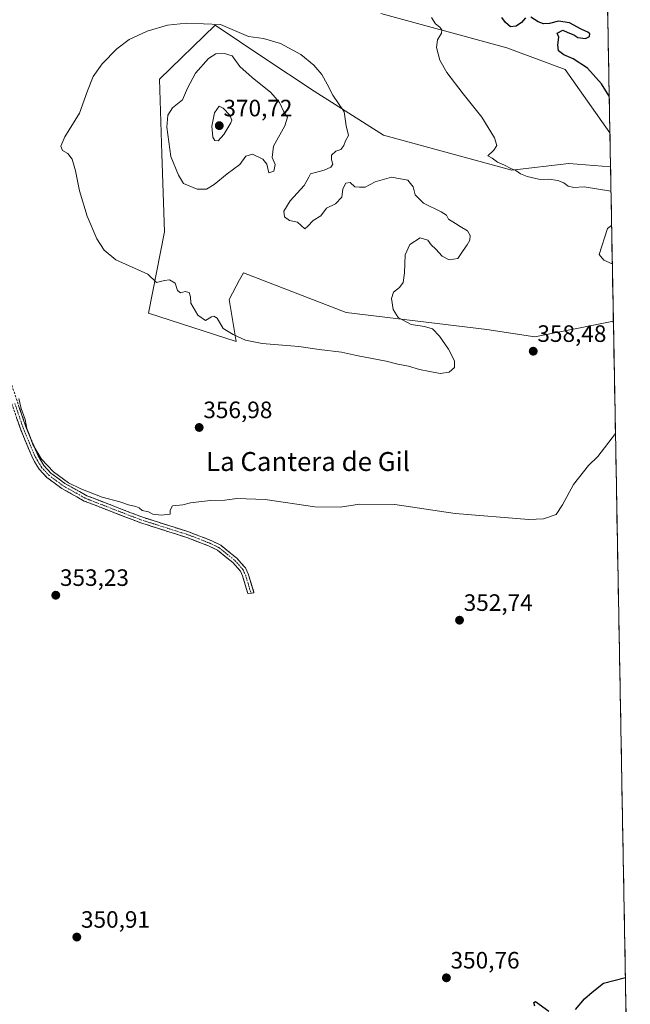
# Model space of a CAD drawing. Units: metres. Extents: x 625371 to 628853, y 4680975 to 4683350.
# Drawn here: x 628579 to 628837, y 4682026 to 4682442 of the extents above; entities that cross this region are included whole.
import ezdxf
from ezdxf.enums import TextEntityAlignment as Align

# ---------------------------------------------------------------- set-up
doc = ezdxf.new("R2010")
doc.units = ezdxf.units.M
doc.header["$MEASUREMENT"] = 0
doc.linetypes.add('TRAZO_Y_PUNTO', pattern=[1, 0.5, -0.25, 0, -0.25])
doc.linetypes.add('TRAZOSX2', pattern=[1.5, 1, -0.5])
for name, color, linetype, lineweight in [('Camino', 19, 'TRAZOSX2', 0), ('Camino Cxs', 19, 'Continuous', 0), ('Camino eje', 19, 'TRAZO_Y_PUNTO', 0), ('Carátula', 7, 'Continuous', 5), ('Cultivos herbáceos CxS', 92, 'Continuous', 0), ('Curva de nivel maestra', 36, 'Continuous', 30), ('Curva de nivel normal', 36, 'Continuous', 0), ('Municipio CxS', 142, 'Continuous', 0), ('Pastizal CxS', 92, 'Continuous', 0), ('Punto de cota en terreno', 7, 'Continuous', 0), ('Rótulo de punto de cota en terreno', 19, 'Continuous', 0), ('Texto cartográfico', 19, 'Continuous', 0)]:
    doc.layers.add(name, color=color, linetype=linetype, lineweight=lineweight)
doc.styles.add('Arial', font='txt', dxfattribs={"height": 0.2})

# ---------------------------------------------------------------- blocks, each defined once
blk = doc.blocks.new('*U151')
at = {"layer": 'Pastizal CxS', "color": 92, "linetype": 'Continuous', "lineweight": 0}
blk.add_polyline3d([(628825.84, 4682513.89, 356.1), (628828.03, 4682394.03, 352.73), (628828.03, 4682394.03, 352.73), (628809.18, 4682420.74, 352.4), (628784.52, 4682429.85, 353.39), (628731.25, 4682444.43, 356.03)], dxfattribs=at)
blk.add_polyline3d([(628670.08, 4682305.75, 359.69), (628633.03, 4682317.72, 358.81), (628639.87, 4682352.08, 361.82), (628638.67, 4682385.07, 364.56), (628637.68, 4682416.66, 363.43), (628661.2, 4682439.5, 360.84), (628681.89, 4682425.7, 361.91), (628703.15, 4682411.52, 361.29), (628732.39, 4682392.97, 357.87), (628786.65, 4682378.16, 355.25), (628810.65, 4682380.95, 353.7), (628828.3, 4682379.59, 353.34), (628829.5, 4682314.3, 357.54), (628796.36, 4682307.72, 358.24), (628776, 4682310.85, 358.56), (628716.61, 4682317.95, 360.84), (628673.2, 4682334.73, 362.03), (628671.61, 4682331.81, 361.98), (628667.12, 4682323.52, 361.48), (628670.08, 4682305.75, 359.69)], close=True, dxfattribs=at)
blk = doc.blocks.new('*U152')
at = {"layer": 'Cultivos herbáceos CxS', "color": 92, "linetype": 'Continuous', "lineweight": 0}
blk.add_polyline3d([(628731.25, 4682444.43, 356.03), (628784.52, 4682429.85, 353.39), (628809.18, 4682420.74, 352.4), (628828.03, 4682394.03, 352.73), (628828.3, 4682379.59, 353.34), (628810.65, 4682380.95, 353.7), (628786.65, 4682378.16, 355.25), (628732.39, 4682392.97, 357.87), (628703.15, 4682411.52, 361.29), (628681.89, 4682425.7, 361.91), (628661.2, 4682439.5, 360.84), (628637.68, 4682416.66, 363.43), (628638.67, 4682385.07, 364.56), (628639.87, 4682352.08, 361.82), (628633.03, 4682317.72, 358.81), (628670.08, 4682305.75, 359.69), (628667.12, 4682323.52, 361.48), (628671.61, 4682331.81, 361.98), (628673.2, 4682334.73, 362.03), (628716.61, 4682317.95, 360.84), (628776, 4682310.85, 358.56), (628796.36, 4682307.72, 358.24), (628829.5, 4682314.3, 357.54), (628836.65, 4681924.7, 347.19)], dxfattribs=at)
blk = doc.blocks.new('*U164')
at = {"layer": 'Pastizal CxS', "color": 92, "linetype": 'Continuous', "lineweight": 0}
for points in [[(628731.25, 4682444.43, 356.03), (628784.52, 4682429.85, 353.39), (628809.18, 4682420.74, 352.4), (628828.03, 4682394.03, 352.73)], [(628828.3, 4682379.59, 353.34), (628810.65, 4682380.95, 353.7), (628786.65, 4682378.16, 355.25), (628732.39, 4682392.97, 357.87), (628703.15, 4682411.52, 361.29), (628681.89, 4682425.7, 361.91), (628661.2, 4682439.5, 360.84), (628637.68, 4682416.66, 363.43), (628638.67, 4682385.07, 364.56), (628639.87, 4682352.08, 361.82), (628633.03, 4682317.72, 358.81), (628670.08, 4682305.75, 359.69), (628667.12, 4682323.52, 361.48), (628671.61, 4682331.81, 361.98), (628673.2, 4682334.73, 362.03), (628716.61, 4682317.95, 360.84), (628776, 4682310.85, 358.56), (628796.36, 4682307.72, 358.24), (628829.5, 4682314.3, 357.54)]]:
    blk.add_polyline3d(points, dxfattribs=at)
blk = doc.blocks.new('*U176')
at = {"layer": 'Cultivos herbáceos CxS', "color": 92, "linetype": 'Continuous', "lineweight": 0}
for points in [[(628731.25, 4682444.43, 356.03), (628784.52, 4682429.85, 353.39), (628809.18, 4682420.74, 352.4), (628828.03, 4682394.03, 352.73)], [(628828.3, 4682379.59, 353.34), (628810.65, 4682380.95, 353.7), (628786.65, 4682378.16, 355.25), (628732.39, 4682392.97, 357.87), (628703.15, 4682411.52, 361.29), (628681.89, 4682425.7, 361.91), (628661.2, 4682439.5, 360.84), (628637.68, 4682416.66, 363.43), (628638.67, 4682385.07, 364.56), (628639.87, 4682352.08, 361.82), (628633.03, 4682317.72, 358.81), (628670.08, 4682305.75, 359.69), (628667.12, 4682323.52, 361.48), (628671.61, 4682331.81, 361.98), (628673.2, 4682334.73, 362.03), (628716.61, 4682317.95, 360.84), (628776, 4682310.85, 358.56), (628796.36, 4682307.72, 358.24), (628829.5, 4682314.3, 357.54)]]:
    blk.add_polyline3d(points, dxfattribs=at)
blk = doc.blocks.new('*U193')
at = {"layer": 'Curva de nivel normal', "color": 36, "linetype": 'Continuous', "lineweight": 0}
for points in [[(628828.49, 4682369.28, 355), (628817.22, 4682371.17, 355), (628812.84, 4682370.91, 355), (628810.37, 4682371.42, 355), (628808.6, 4682372.87, 355), (628806.03, 4682373.84, 355), (628802.29, 4682374.36, 355), (628798.62, 4682374.26, 355), (628793.11, 4682375.48, 355), (628790.3, 4682376.67, 355), (628788.26, 4682378.1, 355), (628786.13, 4682378.84, 355), (628783.43, 4682380.37, 355), (628780.5, 4682381.58, 355), (628778.24, 4682383.23, 355), (628776.4, 4682384.24, 355), (628779.05, 4682386.66, 355), (628780.22, 4682388.55, 355), (628779.21, 4682391.84, 355), (628773.89, 4682400.64, 355), (628766.1, 4682410.41, 355), (628759.16, 4682419.43, 355), (628756.14, 4682424.74, 355), (628754.8, 4682430.08, 355), (628755.26, 4682433.36, 355), (628756.86, 4682436.14, 355), (628757.01, 4682437.45, 355), (628756.15, 4682438.6, 355), (628754.38, 4682440.04, 355), (628752.66, 4682442.78, 355)], [(628578.28, 4682281.68, 355), (628579.36, 4682277.42, 355), (628580.92, 4682272.72, 355), (628581.63, 4682269, 355), (628582.69, 4682266.54, 355), (628584.17, 4682262.22, 355), (628587.95, 4682256, 355), (628592.97, 4682250.62, 355), (628599.36, 4682246.03, 355), (628604.54, 4682243.51, 355), (628613.51, 4682240, 355), (628620.93, 4682238.02, 355), (628624.65, 4682236.63, 355), (628627.81, 4682235.92, 355), (628629.2, 4682235.36, 355), (628630.42, 4682234.36, 355), (628633.08, 4682233.68, 355), (628634.86, 4682232.7, 355), (628638.46, 4682232.27, 355), (628642.18, 4682232.8, 355), (628642.27, 4682234.41, 355), (628643.27, 4682236.22, 355), (628647.65, 4682236.76, 355), (628650.87, 4682237.48, 355), (628659.17, 4682238.55, 355), (628665.34, 4682238.65, 355), (628670.42, 4682239.38, 355), (628682.35, 4682238.97, 355), (628703.36, 4682235.82, 355), (628714.11, 4682235.76, 355), (628722.2, 4682237, 355), (628737.1, 4682236.77, 355), (628762.6, 4682233.04, 355), (628793.82, 4682230.48, 355), (628799.92, 4682230.77, 355), (628805.33, 4682232.56, 355), (628807.96, 4682236.72, 355), (628812.72, 4682245.3, 355), (628819.03, 4682253.36, 355), (628822.89, 4682257.16, 355), (628830.37, 4682266.92, 355)], [(628829.05, 4682338.56, 355), (628825.5, 4682340.16, 355), (628823.54, 4682342.54, 355), (628827.03, 4682353.51, 355), (628828.76, 4682354.75, 355)]]:
    blk.add_polyline3d(points, dxfattribs=at)
blk = doc.blocks.new('*U198')
at = {"layer": 'Curva de nivel maestra', "color": 36, "linetype": 'Continuous', "lineweight": 30}
for points in [[(628827.75, 4682409.43, 350), (628824.43, 4682414.64, 350), (628818.5, 4682421.29, 350), (628812.57, 4682425.28, 350), (628808.58, 4682426.92, 350), (628806.38, 4682428.61, 350), (628806.06, 4682431.24, 350), (628806.4, 4682434.45, 350), (628805.81, 4682436.09, 350), (628808.08, 4682437.4, 350), (628810.28, 4682436.43, 350), (628812.82, 4682435.43, 350), (628814.54, 4682434.32, 350), (628817.78, 4682433.86, 350), (628819.38, 4682434.64, 350), (628819.59, 4682435.85, 350), (628818.75, 4682436.59, 350), (628815.84, 4682437.77, 350), (628810.92, 4682440.47, 350), (628806.36, 4682441.18, 350), (628802.54, 4682440.24, 350), (628799.92, 4682440.1, 350), (628797.76, 4682440.85, 350), (628794.6, 4682442.82, 350)], [(628792.4, 4682442.61, 350), (628790.72, 4682440.67, 350), (628788.49, 4682439, 350), (628786.05, 4682438.75, 350), (628783.95, 4682440.59, 350), (628782.42, 4682442.78, 350)], [(628796.29, 4682024.75, 350), (628795.86, 4682026.35, 350), (628796.65, 4682026.77, 350), (628802.27, 4682022.61, 350)], [(628813.48, 4682023.3, 350), (628817.3, 4682027.87, 350), (628820.5, 4682030.66, 350), (628825.38, 4682034.4, 350), (628834.59, 4682036.8, 350)]]:
    blk.add_polyline3d(points, dxfattribs=at)
blk = doc.blocks.new('5PATER')
at = {"layer": 'Carátula', "linetype": 'Continuous', "lineweight": 5}
h = blk.add_hatch(color=250, dxfattribs=at)
edge = h.paths.add_edge_path()
edge.add_ellipse((0, 0.01), major_axis=(-1.33, -1.34), ratio=0.999422, start_angle=0, end_angle=360)

msp = doc.modelspace()

# ---------------------------------------------------------------- linework, layer by layer
at = {"layer": 'Camino', "color": 19, "linetype": 'TRAZOSX2', "lineweight": 0}
for points in [[(628676.4, 4682199.37), (628675.13, 4682199.2), (628672.86, 4682206.68), (628671.92, 4682208.67), (628668.76, 4682212.25), (628662.28, 4682217.5), (628658.51, 4682219.32), (628649.28, 4682222.88), (628629.37, 4682229.22), (628605.98, 4682238.3), (628596.42, 4682243.63), (628590.2, 4682248.25), (628586.87, 4682251.78), (628584.2, 4682256.28), (628578.95, 4682268.79), (628572.01, 4682289.36)], [(628574.37, 4682290.2), (628581.29, 4682269.67), (628586.44, 4682257.4), (628588.87, 4682253.3), (628591.86, 4682250.13), (628597.78, 4682245.74), (628607.04, 4682240.56), (628630.21, 4682231.58), (628650.11, 4682225.25), (628659.51, 4682221.62), (628663.62, 4682219.62), (628670.5, 4682214.07), (628674.02, 4682210.05), (628675.2, 4682207.58), (628677.66, 4682199.53), (628676.4, 4682199.37)]]:
    msp.add_lwpolyline(points, dxfattribs=at)
at = {"layer": 'Camino Cxs', "color": 19, "linetype": 'Continuous', "lineweight": 0}
msp.add_polyline3d([(628578.52, 4682277.88, 355.05), (628579.91, 4682273.78, 354.99), (628581.29, 4682269.67, 354.8), (628583.01, 4682265.58, 354.94), (628584.72, 4682261.49, 355.07), (628586.44, 4682257.4, 354.84), (628588.87, 4682253.3, 354.93), (628591.86, 4682250.13, 354.84), (628594.82, 4682247.94, 354.82), (628597.78, 4682245.74, 354.84), (628600.87, 4682244.01, 354.66), (628603.95, 4682242.29, 354.8), (628607.04, 4682240.56, 354.82), (628611.67, 4682238.76, 354.57), (628616.31, 4682236.97, 354.69), (628620.94, 4682235.17, 354.65), (628625.58, 4682233.38, 354.39), (628630.21, 4682231.58, 354.6), (628634.19, 4682230.31, 354.55), (628638.17, 4682229.05, 354.38), (628642.15, 4682227.78, 354.31), (628646.13, 4682226.52, 354.35), (628650.11, 4682225.25, 354.34), (628653.24, 4682224.04, 354.26), (628656.38, 4682222.83, 354.13), (628659.51, 4682221.62, 354.07), (628663.62, 4682219.62, 354), (628667.06, 4682216.85, 353.93), (628670.5, 4682214.07, 353.82), (628672.26, 4682212.06, 353.77), (628674.02, 4682210.05, 353.75), (628675.2, 4682207.58, 353.72), (628676.43, 4682203.56, 353.68), (628677.66, 4682199.53, 353.59), (628675.13, 4682199.2, 353.56), (628674, 4682202.94, 353.62), (628672.86, 4682206.68, 353.67), (628671.92, 4682208.67, 353.7), (628668.76, 4682212.25, 353.79), (628665.52, 4682214.88, 353.87), (628662.28, 4682217.5, 353.95), (628658.51, 4682219.32, 354.03), (628653.9, 4682221.1, 354.12), (628649.28, 4682222.88, 354.25), (628645.3, 4682224.15, 354.33), (628641.32, 4682225.42, 354.32), (628637.33, 4682226.68, 354.32), (628633.35, 4682227.95, 354.36), (628629.37, 4682229.22, 354.47), (628625.47, 4682230.73, 354.45), (628621.57, 4682232.25, 354.45), (628617.68, 4682233.76, 354.53), (628613.78, 4682235.27, 354.61), (628609.88, 4682236.79, 354.57), (628605.98, 4682238.3, 354.61), (628602.79, 4682240.08, 354.71), (628599.61, 4682241.85, 354.66), (628596.42, 4682243.63, 354.72), (628593.31, 4682245.94, 354.76), (628590.2, 4682248.25, 354.67), (628586.87, 4682251.78, 354.72), (628585.54, 4682254.03, 354.71), (628584.2, 4682256.28, 354.76), (628582.45, 4682260.45, 354.79), (628580.7, 4682264.62, 354.72), (628578.95, 4682268.79, 354.78), (628577.56, 4682272.9, 354.85)], dxfattribs=at)
at = {"layer": 'Camino eje', "color": 19, "linetype": 'TRAZO_Y_PUNTO', "lineweight": 0}
msp.add_lwpolyline([(628576.65, 4682279.52), (628580.12, 4682269.23), (628585.32, 4682256.84), (628587.87, 4682252.54), (628591.03, 4682249.19), (628594.14, 4682246.88), (628597.1, 4682244.69), (628601.73, 4682242.1), (628606.51, 4682239.43), (628618.21, 4682234.89), (628629.79, 4682230.4), (628643.05, 4682226.18), (628649.7, 4682224.07), (628654.31, 4682222.29), (628659.01, 4682220.47), (628660.9, 4682219.56), (628662.95, 4682218.56), (628666.39, 4682215.79), (628669.63, 4682213.16), (628671.21, 4682211.37), (628672.97, 4682209.36), (628673.56, 4682208.13), (628674.03, 4682207.13), (628675.17, 4682203.39), (628676.4, 4682199.37)], dxfattribs=at)
at = {"layer": 'Cultivos herbáceos CxS', "color": 92, "linetype": 'Continuous', "lineweight": 0}
for points in [[(628828.03, 4682394.03, 352.73), (628828.3, 4682379.59, 353.34)], [(628829.5, 4682314.3, 357.54), (628836.65, 4681924.7, 347.19)]]:
    msp.add_polyline3d(points, dxfattribs=at)
at = {"layer": 'Curva de nivel normal', "color": 36, "linetype": 'Continuous', "lineweight": 0}
for points in [[(628663.58, 4682439.84, 360), (628675.29, 4682434.71, 360), (628681.7, 4682433.92, 360), (628688.91, 4682431.73, 360), (628697.45, 4682427.06, 360), (628702.9, 4682422.64, 360), (628706.27, 4682418.66, 360), (628708.52, 4682414.59, 360), (628710.94, 4682409.9, 360), (628715.78, 4682402.91, 360), (628716.64, 4682396.91, 360), (628717.63, 4682392.91, 360), (628716.32, 4682390.58, 360), (628715.55, 4682388.58, 360), (628714.35, 4682386.9, 360), (628712.22, 4682386.17, 360), (628710.38, 4682384.55, 360), (628710.36, 4682382.53, 360), (628710.96, 4682380.72, 360), (628710.14, 4682379.49, 360), (628707.25, 4682378.16, 360), (628701.54, 4682376.67, 360), (628700.82, 4682375.19, 360), (628698.92, 4682371.73, 360), (628692.98, 4682365.25, 360), (628690.32, 4682360.9, 360), (628690.5, 4682358.5, 360), (628692.61, 4682356.88, 360), (628696.07, 4682356.15, 360), (628699.09, 4682353.43, 360), (628700.42, 4682354.5, 360), (628702.64, 4682356.95, 360), (628705.9, 4682358.91, 360), (628708.34, 4682362.06, 360), (628712.08, 4682363.97, 360), (628714.81, 4682366.76, 360), (628715.23, 4682370.33, 360), (628716.41, 4682372.74, 360), (628718.28, 4682372.92, 360), (628720.2, 4682371.07, 360), (628722.28, 4682370.97, 360), (628724.64, 4682371.05, 360), (628728.86, 4682373.32, 360), (628735.8, 4682375.22, 360), (628742.68, 4682373.96, 360), (628744.93, 4682371.21, 360), (628745.76, 4682367.71, 360), (628749.33, 4682364.18, 360), (628756.72, 4682360.63, 360), (628758.96, 4682359.14, 360), (628759.86, 4682357.48, 360), (628762.75, 4682355.69, 360), (628764.74, 4682354.31, 360), (628767.92, 4682352.56, 360), (628769.04, 4682350.58, 360), (628768.83, 4682348.58, 360), (628767.79, 4682346.58, 360), (628766, 4682344.16, 360), (628763.81, 4682340.79, 360), (628760.08, 4682340.26, 360), (628757.13, 4682341.84, 360), (628754.45, 4682344.75, 360), (628752.49, 4682346.67, 360), (628751.07, 4682348.58, 360), (628747.92, 4682349.58, 360), (628743.5, 4682346.75, 360), (628741.58, 4682342.43, 360), (628741.23, 4682334.77, 360), (628740.64, 4682330.76, 360), (628739.08, 4682328.59, 360), (628736.62, 4682326.59, 360), (628735.8, 4682323.95, 360), (628736.52, 4682319.27, 360), (628738.57, 4682315.86, 360), (628744, 4682312.89, 360), (628749.72, 4682312.09, 360), (628753.1, 4682311.07, 360), (628756.09, 4682308.01, 360), (628759.82, 4682302.51, 360), (628762.42, 4682297.62, 360), (628762.42, 4682294.69, 360), (628760.06, 4682292.82, 360), (628756.38, 4682292.24, 360), (628747.65, 4682293.94, 360), (628742.96, 4682295.26, 360), (628738.47, 4682296.17, 360), (628733.56, 4682297.42, 360), (628720.98, 4682299.84, 360), (628714.59, 4682301.21, 360), (628705.25, 4682302.3, 360), (628696.59, 4682303.6, 360), (628681.14, 4682304.95, 360), (628674.05, 4682306.38, 360), (628668.91, 4682308.76, 360), (628664.57, 4682311.18, 360), (628662.11, 4682315.68, 360), (628660.76, 4682316.52, 360), (628659.67, 4682316.24, 360), (628657.19, 4682314.59, 360), (628653.93, 4682316.91, 360), (628650.91, 4682321.89, 360), (628650.77, 4682324.62, 360), (628650.28, 4682326.43, 360), (628648.64, 4682326.84, 360), (628646.56, 4682326.38, 360), (628645.39, 4682327.25, 360), (628644.3, 4682330.41, 360), (628642.02, 4682331.84, 360), (628639.9, 4682331.47, 360), (628636.41, 4682330.66, 360), (628632.86, 4682334.23, 360), (628619.34, 4682340.27, 360), (628614.38, 4682344.3, 360), (628611.28, 4682349.12, 360), (628607.14, 4682358.69, 360), (628603.95, 4682369.45, 360), (628602.31, 4682377.91, 360), (628600.9, 4682382.82, 360), (628599, 4682385.23, 360), (628596.74, 4682386.55, 360), (628596.08, 4682388.33, 360), (628597.72, 4682392.25, 360), (628603.98, 4682402.26, 360), (628607.26, 4682411.78, 360), (628609.72, 4682417.74, 360), (628613.5, 4682423.08, 360), (628619.73, 4682429.54, 360), (628624.99, 4682433.41, 360), (628632.53, 4682437, 360), (628641.16, 4682439.54, 360), (628649.19, 4682440.34, 360), (628663.58, 4682439.84, 360)], [(628653.62, 4682370.15, 365), (628657.56, 4682370.16, 365), (628660.87, 4682372.17, 365), (628666.31, 4682376.65, 365), (628671.64, 4682380.52, 365), (628674.28, 4682384.04, 365), (628676.97, 4682384.89, 365), (628681.44, 4682382.87, 365), (628683.06, 4682380.66, 365), (628683.98, 4682377.07, 365), (628685.99, 4682377.72, 365), (628686.62, 4682380.52, 365), (628685.34, 4682383.48, 365), (628685.97, 4682388.34, 365), (628690.66, 4682396.99, 365), (628691.86, 4682400.56, 365), (628690.26, 4682402.86, 365), (628688.48, 4682406.74, 365), (628684.84, 4682411.03, 365), (628676.93, 4682417.37, 365), (628671.7, 4682421.96, 365), (628668.41, 4682426.54, 365), (628665.23, 4682427.55, 365), (628661.58, 4682427.34, 365), (628658.44, 4682425.46, 365), (628652.97, 4682419.21, 365), (628649.62, 4682412.82, 365), (628647.52, 4682407.92, 365), (628643.28, 4682404.54, 365), (628641.24, 4682401.43, 365), (628640.86, 4682396.36, 365), (628642.6, 4682383.96, 365), (628645.71, 4682376.02, 365), (628647.95, 4682372.53, 365), (628653.62, 4682370.15, 365)], [(628662.48, 4682390.59, 370), (628664.94, 4682393.22, 370), (628667.93, 4682398.14, 370), (628668.3, 4682399.28, 370), (628667.49, 4682401.43, 370), (628664.68, 4682404.41, 370), (628662.94, 4682405.2, 370), (628660.99, 4682402.39, 370), (628659.87, 4682396.8, 370), (628660.29, 4682392.11, 370), (628661.06, 4682390.66, 370), (628662.48, 4682390.59, 370)]]:
    msp.add_polyline3d(points, dxfattribs=at)
at = {"layer": 'Municipio CxS', "color": 142, "linetype": 'Continuous', "lineweight": 0}
msp.add_polyline3d([(628827.08, 4682446, 347.25), (628827.17, 4682441, 347.15), (628827.26, 4682436.01, 347.12), (628827.36, 4682431.01, 347.11), (628827.45, 4682426.02, 347.21), (628827.54, 4682421.02, 347.52), (628827.63, 4682416.02, 348.26), (628827.72, 4682411.03, 349.36), (628827.81, 4682406.03, 350.77), (628827.91, 4682401.03, 351.93), (628828, 4682396.04, 352.45), (628828.09, 4682391.04, 352.78), (628828.18, 4682386.05, 352.99), (628828.27, 4682381.05, 353.16), (628828.36, 4682376.05, 353.35), (628828.46, 4682371.06, 354.23), (628828.55, 4682366.06, 355.39), (628828.64, 4682361.07, 355.88), (628828.73, 4682356.07, 355.18), (628828.82, 4682351.07, 354.3), (628828.91, 4682346.08, 354.33), (628829.01, 4682341.08, 354.65), (628829.1, 4682336.08, 355.7), (628829.19, 4682331.09, 356.44), (628829.28, 4682326.09, 356.44), (628829.37, 4682321.1, 356.91), (628829.46, 4682316.1, 357.47), (628829.56, 4682311.1, 357.65), (628829.65, 4682306.11, 357.64), (628829.74, 4682301.11, 357.52), (628829.83, 4682296.12, 357.07), (628829.92, 4682291.12, 356.55), (628830.01, 4682286.12, 356.35), (628830.11, 4682281.13, 356.24), (628830.2, 4682276.13, 355.84), (628830.29, 4682271.14, 355.22), (628830.38, 4682266.14, 354.91), (628830.47, 4682261.14, 354.7), (628830.56, 4682256.15, 354.5), (628830.66, 4682251.15, 354.28), (628830.75, 4682246.15, 354.09), (628830.84, 4682241.16, 353.92), (628830.93, 4682236.16, 353.78), (628831.02, 4682231.17, 353.65), (628831.11, 4682226.17, 353.55), (628831.21, 4682221.17, 353.48), (628831.3, 4682216.18, 353.41), (628831.39, 4682211.18, 353.32), (628831.48, 4682206.19, 353.17), (628831.57, 4682201.19, 352.96), (628831.66, 4682196.19, 352.78), (628831.76, 4682191.2, 352.67), (628831.85, 4682186.2, 352.6), (628831.94, 4682181.2, 352.5), (628832.03, 4682176.21, 352.35), (628832.12, 4682171.21, 352.2), (628832.21, 4682166.22, 352.13), (628832.31, 4682161.22, 352.1), (628832.4, 4682156.22, 352.08), (628832.49, 4682151.23, 352.03), (628832.58, 4682146.23, 351.9), (628832.67, 4682141.24, 351.76), (628832.76, 4682136.24, 351.66), (628832.86, 4682131.24, 351.6), (628832.95, 4682126.25, 351.56), (628833.04, 4682121.25, 351.5), (628833.13, 4682116.25, 351.42), (628833.22, 4682111.26, 351.33), (628833.31, 4682106.26, 351.23), (628833.41, 4682101.27, 351.14), (628833.5, 4682096.27, 351.07), (628833.59, 4682091.27, 351), (628833.68, 4682086.28, 350.9), (628833.77, 4682081.28, 350.81), (628833.86, 4682076.29, 350.73), (628833.96, 4682071.29, 350.7), (628834.05, 4682066.29, 350.7), (628834.14, 4682061.3, 350.64), (628834.23, 4682056.3, 350.51), (628834.32, 4682051.31, 350.37), (628834.41, 4682046.31, 350.23), (628834.51, 4682041.31, 350.1), (628834.6, 4682036.32, 349.95), (628834.69, 4682031.32, 349.81), (628834.78, 4682026.32, 349.69), (628834.87, 4682021.33, 349.58)], dxfattribs=at)
at = {"layer": 'Pastizal CxS', "color": 92, "linetype": 'Continuous', "lineweight": 0}
for points in [[(628825.84, 4682513.89, 356.1), (628828.03, 4682394.03, 352.73)], [(628828.3, 4682379.59, 353.34), (628829.5, 4682314.3, 357.54)]]:
    msp.add_polyline3d(points, dxfattribs=at)

# ---------------------------------------------------------------- block references
at = {"layer": 'Cultivos herbáceos CxS', "color": 92, "linetype": 'Continuous', "lineweight": 0}
for name in ['*U152', '*U176']:
    msp.add_blockref(name, (0, 0), dxfattribs=at)
at = {"layer": 'Curva de nivel maestra', "color": 36, "linetype": 'Continuous', "lineweight": 30}
msp.add_blockref('*U198', (0, 0), dxfattribs=at)
at = {"layer": 'Curva de nivel normal', "color": 36, "linetype": 'Continuous', "lineweight": 0}
msp.add_blockref('*U193', (0, 0), dxfattribs=at)
at = {"layer": 'Pastizal CxS', "color": 92, "linetype": 'Continuous', "lineweight": 0}
for name in ['*U151', '*U164']:
    msp.add_blockref(name, (0, 0), dxfattribs=at)
at = {"layer": 'Punto de cota en terreno', "linetype": 'Continuous', "lineweight": 0}
for p in [(628663, 4682397, 370.72), (628795.64, 4682301.64, 358.48), (628654.51, 4682269.4, 356.98), (628593.92, 4682198.47, 353.23), (628764.5, 4682187.91, 352.74), (628602.81, 4682053.95, 350.91), (628758.95, 4682036.71, 350.76)]:
    msp.add_blockref('5PATER', p, dxfattribs=at)

# ---------------------------------------------------------------- texts
at = {"layer": 'Rótulo de punto de cota en terreno', "color": 19, "linetype": 'Continuous', "lineweight": 0, "style": 'Arial'}
for s, p in [('370,72', (628664.76, 4682398.76)), ('358,48', (628797.4, 4682303.4)), ('356,98', (628656.27, 4682271.16)), ('353,23', (628595.68, 4682200.23)), ('352,74', (628766.26, 4682189.67)), ('350,91', (628604.57, 4682055.71)), ('350,76', (628760.71, 4682038.47))]:
    msp.add_text(s, height=7, dxfattribs=at).set_placement(p, align=Align.BOTTOM_LEFT)
at = {"layer": 'Texto cartográfico', "color": 19, "linetype": 'Continuous', "lineweight": 0, "style": 'Arial'}
msp.add_text('La Cantera de Gil', height=8, dxfattribs=at).set_placement((628700.5, 4682255.01), align=Align.MIDDLE_CENTER)

doc.saveas('drawing.dxf')
